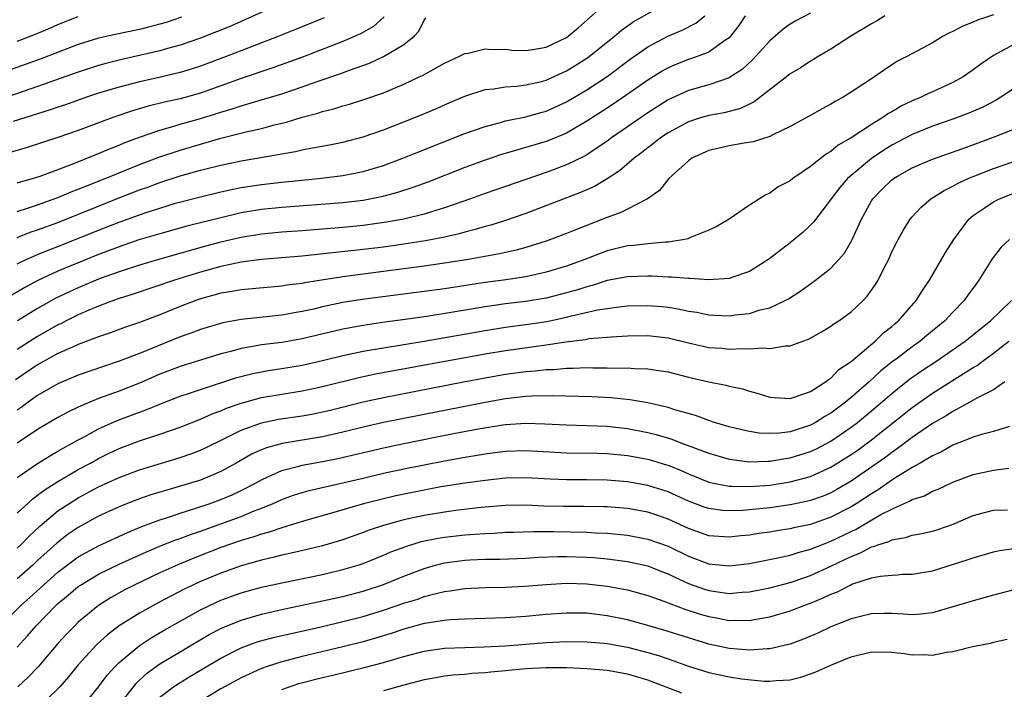
# Model space of a CAD drawing. Units: inches. Extents: x 2637000 to 2640000, y 1500000 to 1503000.
# Drawn here: x 2637629 to 2637726, y 1502423 to 1502489 of the extents above; entities that cross this region are included whole.
import ezdxf

# ---------------------------------------------------------------- set-up
doc = ezdxf.new("R2010")
doc.units = ezdxf.units.IN
doc.header["$MEASUREMENT"] = 0
doc.layers.add('LD26371500_2ft', color=100, linetype='Continuous')

msp = doc.modelspace()

# ---------------------------------------------------------------- linework, layer by layer
at = {"layer": 'LD26371500_2ft'}
for points, elevation in [([(2637629, 1502469.768), (2637630.104, 1502470.104), (2637631, 1502470.408), (2637633, 1502471.129), (2637634.31, 1502471.69), (2637635, 1502471.944), (2637635.741, 1502472.259), (2637637.639, 1502473), (2637639, 1502473.572), (2637641, 1502474.377), (2637642.902, 1502475.098), (2637645, 1502475.803), (2637649, 1502476.969), (2637651.645, 1502477.645), (2637653, 1502477.935), (2637654.276, 1502478.276), (2637655.456, 1502478.544), (2637657, 1502479.032), (2637658.555, 1502479.445), (2637659, 1502479.601), (2637660.13, 1502479.87), (2637661, 1502480.15), (2637661.673, 1502480.328), (2637663.191, 1502480.809), (2637665, 1502481.442), (2637667, 1502482.273), (2637668.524, 1502483), (2637668.845, 1502483.155), (2637671, 1502484.354), (2637671.437, 1502484.563), (2637672.436, 1502485), (2637673, 1502485.29), (2637673.35, 1502485.35), (2637675, 1502485.75), (2637675.697, 1502485.696), (2637677, 1502485.715), (2637677.641, 1502485.641), (2637679, 1502485.609), (2637679.697, 1502485.697), (2637681, 1502485.927), (2637683, 1502486.884), (2637683.162, 1502487), (2637684.162, 1502487.838), (2637687, 1502490.349)], 8900), ([(2637653.626, 1502489.626), (2637651.384, 1502488.616), (2637649.993, 1502488.007), (2637648.578, 1502487.422), (2637647, 1502486.811), (2637645, 1502486.116), (2637643.785, 1502485.785), (2637643, 1502485.553), (2637639.289, 1502484.711), (2637637.692, 1502484.307), (2637637, 1502484.11), (2637635, 1502483.457), (2637631, 1502482.05), (2637626.52, 1502480.521)], 8892), ([(2637645.134, 1502488.866), (2637643.633, 1502488.367), (2637643, 1502488.179), (2637641, 1502487.682), (2637638.786, 1502487.214), (2637637, 1502486.799), (2637635, 1502486.177), (2637631.259, 1502484.741), (2637627, 1502483.253)], 8890), ([(2637665.085, 1502488.915), (2637664.037, 1502487.963), (2637662.761, 1502487.239), (2637661, 1502486.477), (2637657.056, 1502484.944), (2637654.12, 1502483.881), (2637651, 1502482.836), (2637647, 1502481.413), (2637645, 1502480.849), (2637643.49, 1502480.51), (2637641.883, 1502480.117), (2637640.332, 1502479.667), (2637638.379, 1502479), (2637635, 1502477.731), (2637633, 1502477.039), (2637629.961, 1502476.039), (2637627.264, 1502475.264)], 8896), ([(2637700.586, 1502489), (2637699.952, 1502488.048), (2637699.132, 1502487), (2637699, 1502486.862), (2637698.592, 1502486.592), (2637697, 1502485.448), (2637695.868, 1502485), (2637695, 1502484.703), (2637693.772, 1502484.228), (2637693, 1502483.903), (2637692.419, 1502483.581), (2637691, 1502482.696), (2637688.841, 1502481.159), (2637687, 1502479.933), (2637685, 1502478.645), (2637683, 1502477.479), (2637681.261, 1502476.739), (2637681, 1502476.641), (2637677.652, 1502475.652), (2637676.63, 1502475.37), (2637675, 1502474.822), (2637673, 1502474.078), (2637669.356, 1502472.644), (2637667.894, 1502472.106), (2637666.385, 1502471.615), (2637664.811, 1502471.189), (2637663, 1502470.839), (2637661, 1502470.608), (2637655, 1502470.141), (2637653, 1502469.95), (2637651, 1502469.615), (2637649, 1502469.148), (2637645.683, 1502468.317), (2637643, 1502467.575), (2637642.566, 1502467.434), (2637640.958, 1502466.958), (2637639, 1502466.289), (2637637, 1502465.533), (2637635, 1502464.721), (2637633, 1502463.878), (2637631.022, 1502462.978), (2637629.726, 1502462.274), (2637628.477, 1502461.523)], 8906), ([(2637659.171, 1502488.829), (2637656.343, 1502487.657), (2637654.722, 1502487), (2637651.94, 1502485.94), (2637649.534, 1502485), (2637647, 1502484.059), (2637646.204, 1502483.796), (2637645, 1502483.43), (2637642.936, 1502482.936), (2637641, 1502482.506), (2637639, 1502481.994), (2637637, 1502481.393), (2637635.804, 1502481), (2637633.735, 1502480.265), (2637633, 1502480.031), (2637632.239, 1502479.762), (2637631, 1502479.38), (2637628.603, 1502478.603)], 8894), ([(2637725, 1502489.11), (2637723.412, 1502488.588), (2637723, 1502488.389), (2637721.992, 1502488.008), (2637721, 1502487.467), (2637720.674, 1502487.326), (2637720.043, 1502487), (2637719, 1502486.354), (2637716.462, 1502485), (2637715.559, 1502484.55), (2637715.486, 1502484.514), (2637714.289, 1502483.711), (2637713.307, 1502483), (2637711, 1502481.484), (2637710.217, 1502481), (2637709.414, 1502480.585), (2637709, 1502480.311), (2637708.138, 1502479.862), (2637706.868, 1502479.132), (2637705, 1502478.106), (2637703.298, 1502477.298), (2637703, 1502477.136), (2637701.379, 1502476.621), (2637700.473, 1502476.473), (2637699, 1502476.204), (2637698.009, 1502475.991), (2637697, 1502475.746), (2637695.334, 1502475), (2637695, 1502474.759), (2637693.084, 1502473), (2637692.165, 1502471.835), (2637690.99, 1502471.011), (2637689, 1502470.002), (2637688.347, 1502469.653), (2637687, 1502469.179), (2637686.573, 1502469), (2637683.999, 1502468.001), (2637683, 1502467.578), (2637681, 1502466.84), (2637679, 1502466.224), (2637678.047, 1502465.953), (2637677, 1502465.727), (2637676.415, 1502465.585), (2637673.188, 1502465), (2637671, 1502464.659), (2637669, 1502464.373), (2637663, 1502463.608), (2637661, 1502463.339), (2637657.256, 1502462.744), (2637657, 1502462.686), (2637655.498, 1502462.502), (2637655, 1502462.417), (2637651, 1502462.063), (2637650.113, 1502461.888), (2637649, 1502461.716), (2637648.452, 1502461.548), (2637647, 1502461.158), (2637646.545, 1502461), (2637645, 1502460.41), (2637643, 1502459.604), (2637641, 1502458.833), (2637639.635, 1502458.365), (2637638.172, 1502457.828), (2637637, 1502457.434), (2637635, 1502456.665), (2637634.418, 1502456.418), (2637633, 1502455.771), (2637631, 1502454.681), (2637628.809, 1502453.191)], 8912), ([(2637629, 1502467.216), (2637630.278, 1502467.722), (2637631, 1502467.957), (2637633, 1502468.69), (2637638.927, 1502471.073), (2637641, 1502471.878), (2637641.835, 1502472.165), (2637643, 1502472.599), (2637645, 1502473.251), (2637647, 1502473.824), (2637649, 1502474.333), (2637651, 1502474.754), (2637654.649, 1502475.351), (2637655, 1502475.431), (2637656.348, 1502475.653), (2637657, 1502475.813), (2637658.03, 1502476.03), (2637659.689, 1502476.311), (2637661, 1502476.591), (2637663, 1502477.108), (2637665, 1502477.79), (2637668.104, 1502479), (2637670.142, 1502479.857), (2637671, 1502480.246), (2637673, 1502481.107), (2637675, 1502481.752), (2637675.82, 1502481.82), (2637677, 1502482.023), (2637678.084, 1502482.084), (2637679, 1502482.209), (2637680.564, 1502482.564), (2637681, 1502482.68), (2637683, 1502483.592), (2637683.874, 1502484.126), (2637685, 1502484.841), (2637685.224, 1502485), (2637687.739, 1502487), (2637688.405, 1502487.596), (2637689.571, 1502488.429), (2637691.5, 1502489.5)], 8902), ([(2637714.324, 1502489), (2637713.506, 1502488.494), (2637713, 1502488.226), (2637710.955, 1502487), (2637709, 1502485.72), (2637707.759, 1502485), (2637707.299, 1502484.701), (2637707, 1502484.537), (2637706.07, 1502483.931), (2637705, 1502483.29), (2637704.647, 1502483), (2637701.467, 1502480.534), (2637701, 1502480.326), (2637700.11, 1502479.89), (2637698.519, 1502479.481), (2637697, 1502479.21), (2637696.284, 1502479), (2637695, 1502478.587), (2637693, 1502477.497), (2637692.261, 1502477), (2637691.565, 1502476.435), (2637691, 1502476.029), (2637690.428, 1502475.572), (2637689.656, 1502475), (2637688.228, 1502473.772), (2637687.019, 1502472.981), (2637685.766, 1502472.234), (2637684.383, 1502471.617), (2637679, 1502469.555), (2637677, 1502468.865), (2637675.58, 1502468.42), (2637675, 1502468.272), (2637674.029, 1502467.971), (2637673, 1502467.727), (2637672.441, 1502467.559), (2637671, 1502467.239), (2637669.131, 1502466.869), (2637667, 1502466.538), (2637665, 1502466.263), (2637663, 1502466.013), (2637657, 1502465.368), (2637653, 1502465.04), (2637651, 1502464.768), (2637649, 1502464.34), (2637647, 1502463.785), (2637644.466, 1502463), (2637640.38, 1502461.62), (2637639, 1502461.187), (2637638.473, 1502461), (2637637, 1502460.441), (2637636.043, 1502460.043), (2637635, 1502459.583), (2637633.819, 1502459), (2637633.282, 1502458.718), (2637633, 1502458.591), (2637631, 1502457.451), (2637629, 1502456.182)], 8910), ([(2637629, 1502464.607), (2637629.805, 1502465), (2637631, 1502465.525), (2637632.047, 1502465.954), (2637633, 1502466.31), (2637637, 1502467.923), (2637639, 1502468.706), (2637641, 1502469.438), (2637641.668, 1502469.668), (2637643, 1502470.1), (2637644.57, 1502470.57), (2637647, 1502471.217), (2637649, 1502471.699), (2637650.065, 1502471.935), (2637651, 1502472.118), (2637653, 1502472.424), (2637655, 1502472.643), (2637658.612, 1502473), (2637661, 1502473.3), (2637663, 1502473.7), (2637665, 1502474.298), (2637666.919, 1502475), (2637668.397, 1502475.603), (2637673, 1502477.421), (2637675, 1502478.137), (2637676.522, 1502478.522), (2637677, 1502478.663), (2637679, 1502479.08), (2637680.488, 1502479.512), (2637681, 1502479.646), (2637683, 1502480.557), (2637685, 1502481.737), (2637687, 1502483.049), (2637689.262, 1502484.738), (2637691, 1502485.976), (2637692.982, 1502487.018), (2637694.398, 1502487.602), (2637695.721, 1502488.279), (2637696.605, 1502489)], 8904), ([(2637629, 1502486.529), (2637630.796, 1502487.204), (2637632.209, 1502487.791), (2637633, 1502488.149), (2637635, 1502488.938)], 8888), ([(2637629, 1502472.571), (2637629.319, 1502472.681), (2637630.495, 1502473), (2637631.233, 1502473.233), (2637634.403, 1502474.403), (2637637, 1502475.459), (2637638.068, 1502475.932), (2637639, 1502476.29), (2637639.495, 1502476.505), (2637641, 1502477.072), (2637643, 1502477.765), (2637644.048, 1502478.048), (2637645, 1502478.339), (2637647, 1502478.902), (2637649, 1502479.538), (2637650.13, 1502479.87), (2637651, 1502480.171), (2637651.664, 1502480.336), (2637655, 1502481.352), (2637656.243, 1502481.757), (2637658.591, 1502482.591), (2637660.701, 1502483.299), (2637661.678, 1502483.678), (2637663.631, 1502484.369), (2637665, 1502485), (2637667, 1502486.202), (2637668.026, 1502487), (2637668.486, 1502487.514), (2637669, 1502488.579), (2637669.186, 1502488.814)], 8898), ([(2637707, 1502489.282), (2637705.511, 1502488.488), (2637705, 1502488.182), (2637704.31, 1502487.69), (2637703.528, 1502487), (2637703, 1502486.556), (2637701.309, 1502484.691), (2637700.268, 1502483.732), (2637699.148, 1502483), (2637699, 1502482.912), (2637697, 1502482.217), (2637695, 1502481.654), (2637693, 1502480.743), (2637691, 1502479.459), (2637687.428, 1502477), (2637687, 1502476.682), (2637685, 1502475.349), (2637684.782, 1502475.218), (2637683, 1502474.34), (2637681, 1502473.585), (2637675, 1502471.513), (2637673.578, 1502471), (2637671, 1502470.103), (2637669.733, 1502469.733), (2637669, 1502469.493), (2637667, 1502469.006), (2637665.302, 1502468.698), (2637663, 1502468.38), (2637661, 1502468.182), (2637657, 1502467.856), (2637655, 1502467.713), (2637653, 1502467.528), (2637651, 1502467.199), (2637649, 1502466.727), (2637647.631, 1502466.369), (2637642.774, 1502465), (2637641, 1502464.472), (2637639, 1502463.825), (2637637.159, 1502463.159), (2637636.756, 1502463), (2637635, 1502462.252), (2637634.138, 1502461.862), (2637632.783, 1502461.217), (2637631, 1502460.225), (2637629.008, 1502458.992)], 8908), ([(2637727, 1502486.189), (2637725, 1502485.092), (2637723.75, 1502484.25), (2637723, 1502483.682), (2637722.016, 1502483), (2637721, 1502482.437), (2637719, 1502481.532), (2637718.622, 1502481.377), (2637717.874, 1502481), (2637717, 1502480.636), (2637715.894, 1502480.106), (2637715.559, 1502479.907), (2637715, 1502479.574), (2637714.622, 1502479.377), (2637714.106, 1502479), (2637713, 1502478.326), (2637711, 1502476.998), (2637709.731, 1502476.269), (2637709, 1502475.671), (2637708.561, 1502475.439), (2637707, 1502474.196), (2637705.25, 1502473), (2637705, 1502472.785), (2637703.825, 1502472.175), (2637703, 1502471.552), (2637702.597, 1502471.403), (2637701, 1502470.373), (2637699.006, 1502469), (2637697.741, 1502468.259), (2637697, 1502467.919), (2637695.2, 1502467.2), (2637694.932, 1502467.068), (2637694.615, 1502467), (2637693, 1502466.734), (2637692.736, 1502466.736), (2637691, 1502466.579), (2637689.589, 1502466.411), (2637689, 1502466.379), (2637687, 1502465.889), (2637684.729, 1502465), (2637683, 1502464.374), (2637681, 1502463.779), (2637679, 1502463.342), (2637676.805, 1502463), (2637675, 1502462.756), (2637671, 1502462.156), (2637669, 1502461.875), (2637662.9, 1502461.1), (2637661, 1502460.792), (2637659, 1502460.365), (2637658.159, 1502460.159), (2637657, 1502459.904), (2637656.221, 1502459.779), (2637655, 1502459.553), (2637651, 1502459.119), (2637649.21, 1502458.79), (2637647, 1502458.146), (2637646.172, 1502457.829), (2637645, 1502457.41), (2637641, 1502455.781), (2637639.017, 1502455.017), (2637637.486, 1502454.514), (2637635, 1502453.645), (2637633, 1502452.801), (2637631, 1502451.665), (2637630.072, 1502451), (2637629.464, 1502450.536), (2637629, 1502450.22)], 8914), ([(2637728.9, 1502483.1), (2637725.734, 1502481), (2637725.273, 1502480.727), (2637723.96, 1502480.04), (2637722.57, 1502479.431), (2637721, 1502478.834), (2637719, 1502478.144), (2637717, 1502477.334), (2637715.559, 1502476.567), (2637715, 1502476.269), (2637714.217, 1502475.783), (2637713, 1502474.961), (2637711, 1502473.309), (2637710.644, 1502473), (2637709.884, 1502472.117), (2637707.299, 1502468.701), (2637707, 1502468.4), (2637706.27, 1502467.73), (2637705, 1502466.691), (2637703, 1502465.145), (2637702.797, 1502465), (2637701, 1502463.87), (2637699.272, 1502463.272), (2637699, 1502463.165), (2637697, 1502463.027), (2637695.166, 1502463.166), (2637695, 1502463.155), (2637693.307, 1502463.307), (2637693, 1502463.3), (2637691.391, 1502463.391), (2637691, 1502463.392), (2637689, 1502463.329), (2637687, 1502462.958), (2637685.516, 1502462.484), (2637685, 1502462.362), (2637683.977, 1502462.023), (2637683, 1502461.745), (2637681, 1502461.238), (2637680.799, 1502461.201), (2637679, 1502460.905), (2637677, 1502460.664), (2637675, 1502460.381), (2637671.851, 1502459.852), (2637669.469, 1502459.469), (2637667.127, 1502459.127), (2637665.137, 1502458.863), (2637663, 1502458.557), (2637661, 1502458.191), (2637657, 1502457.219), (2637655, 1502456.873), (2637653, 1502456.626), (2637652.529, 1502456.529), (2637651, 1502456.273), (2637649.987, 1502455.987), (2637649, 1502455.745), (2637647, 1502455.14), (2637645, 1502454.505), (2637643, 1502453.74), (2637641, 1502452.874), (2637639, 1502452.081), (2637637, 1502451.351), (2637636.129, 1502451), (2637635, 1502450.507), (2637633.973, 1502450.028), (2637633, 1502449.494), (2637631, 1502448.314), (2637629, 1502446.952)], 8916), ([(2637629, 1502443.591), (2637631, 1502444.955), (2637632.249, 1502445.751), (2637633, 1502446.167), (2637633.514, 1502446.486), (2637634.474, 1502447), (2637635, 1502447.303), (2637635.629, 1502447.629), (2637637, 1502448.385), (2637638.812, 1502449.188), (2637641, 1502450.011), (2637641.732, 1502450.268), (2637643, 1502450.801), (2637645, 1502451.572), (2637645.85, 1502451.85), (2637647, 1502452.253), (2637650.579, 1502453.421), (2637652.171, 1502453.829), (2637653, 1502453.998), (2637653.86, 1502454.14), (2637655, 1502454.302), (2637657, 1502454.632), (2637659, 1502455.091), (2637661, 1502455.596), (2637663, 1502456.015), (2637669.001, 1502457.001), (2637675, 1502458.06), (2637677, 1502458.369), (2637679, 1502458.627), (2637681.061, 1502458.939), (2637683, 1502459.354), (2637683.486, 1502459.486), (2637686.068, 1502460.068), (2637687, 1502460.219), (2637688.412, 1502460.412), (2637689, 1502460.472), (2637691, 1502460.525), (2637692.413, 1502460.413), (2637693, 1502460.352), (2637694.164, 1502460.164), (2637695, 1502459.967), (2637695.837, 1502459.837), (2637697, 1502459.582), (2637697.569, 1502459.569), (2637699, 1502459.487), (2637699.579, 1502459.579), (2637701, 1502459.723), (2637702.069, 1502460.069), (2637703, 1502460.286), (2637704.505, 1502461), (2637704.825, 1502461.175), (2637706.044, 1502461.956), (2637707.509, 1502463), (2637709, 1502464.168), (2637709.767, 1502465), (2637710.334, 1502465.666), (2637711, 1502466.793), (2637711.107, 1502467), (2637712.022, 1502469), (2637713, 1502470.793), (2637713.13, 1502471), (2637714.044, 1502471.956), (2637715, 1502472.883), (2637715.155, 1502473), (2637715.559, 1502473.232), (2637717, 1502474.058), (2637719, 1502474.923), (2637721.972, 1502475.972), (2637725, 1502477.076), (2637727, 1502477.869)], 8918), ([(2637629, 1502440.084), (2637630.51, 1502441.49), (2637631, 1502441.837), (2637631.653, 1502442.347), (2637633, 1502443.2), (2637635, 1502444.359), (2637636.19, 1502445), (2637637, 1502445.456), (2637638.03, 1502445.97), (2637639, 1502446.428), (2637641, 1502447.187), (2637643, 1502447.848), (2637645, 1502448.534), (2637647, 1502449.314), (2637648.158, 1502449.842), (2637649, 1502450.153), (2637649.585, 1502450.415), (2637651, 1502450.915), (2637653, 1502451.459), (2637655, 1502451.798), (2637657, 1502452.105), (2637659, 1502452.529), (2637662.58, 1502453.42), (2637664.231, 1502453.769), (2637675, 1502455.742), (2637677, 1502456.073), (2637681, 1502456.626), (2637682.939, 1502456.939), (2637684.829, 1502457.171), (2637685.249, 1502457.249), (2637687, 1502457.379), (2637687.423, 1502457.423), (2637689, 1502457.521), (2637691, 1502457.573), (2637693, 1502457.335), (2637695, 1502456.822), (2637697, 1502456.384), (2637698.297, 1502456.297), (2637699, 1502456.227), (2637700.274, 1502456.274), (2637701, 1502456.235), (2637702.337, 1502456.337), (2637703, 1502456.286), (2637704.539, 1502456.539), (2637705, 1502456.538), (2637706.255, 1502457), (2637706.813, 1502457.187), (2637708.095, 1502457.905), (2637709, 1502458.46), (2637709.305, 1502458.695), (2637709.777, 1502459), (2637711, 1502459.891), (2637712.195, 1502461), (2637712.589, 1502461.411), (2637713.41, 1502462.59), (2637713.657, 1502463), (2637714.294, 1502464.293), (2637714.66, 1502465), (2637715, 1502465.782), (2637715.559, 1502466.869), (2637715.626, 1502467), (2637716.115, 1502467.884), (2637716.791, 1502469), (2637717, 1502469.248), (2637717.847, 1502470.153), (2637718.827, 1502471), (2637720.162, 1502471.838), (2637721, 1502472.235), (2637721.474, 1502472.526), (2637722.505, 1502473), (2637723, 1502473.205), (2637725, 1502473.996), (2637727, 1502474.681)], 8920), ([(2637629, 1502436.63), (2637629.387, 1502437), (2637630.173, 1502437.827), (2637631.2, 1502438.8), (2637631.437, 1502439), (2637633, 1502440.291), (2637634.056, 1502441), (2637635, 1502441.583), (2637637, 1502442.655), (2637639, 1502443.59), (2637641, 1502444.344), (2637645, 1502445.56), (2637646.077, 1502445.923), (2637647, 1502446.274), (2637647.501, 1502446.499), (2637649.449, 1502447.449), (2637651, 1502448.239), (2637653, 1502448.974), (2637654.682, 1502449.318), (2637657, 1502449.66), (2637658.134, 1502449.866), (2637659, 1502450.04), (2637659.776, 1502450.224), (2637663, 1502451.026), (2637665, 1502451.461), (2637672.893, 1502453), (2637675, 1502453.393), (2637677, 1502453.739), (2637679, 1502454.013), (2637679.923, 1502454.077), (2637681, 1502454.21), (2637681.772, 1502454.228), (2637683, 1502454.354), (2637683.653, 1502454.347), (2637685, 1502454.413), (2637685.611, 1502454.389), (2637687, 1502454.392), (2637687.642, 1502454.358), (2637689, 1502454.368), (2637689.689, 1502454.311), (2637691, 1502454.291), (2637691.855, 1502454.145), (2637693, 1502453.978), (2637695, 1502453.468), (2637696.998, 1502453.002), (2637698.674, 1502452.674), (2637699, 1502452.575), (2637700.303, 1502452.303), (2637701, 1502452.067), (2637701.856, 1502451.856), (2637703, 1502451.49), (2637703.446, 1502451.446), (2637705, 1502451.361), (2637705.508, 1502451.508), (2637707, 1502452.061), (2637708.465, 1502453), (2637708.758, 1502453.243), (2637709, 1502453.373), (2637709.804, 1502454.196), (2637711, 1502454.998), (2637713.37, 1502457), (2637714.19, 1502457.81), (2637715, 1502458.438), (2637715.293, 1502458.707), (2637715.559, 1502458.92), (2637715.658, 1502459), (2637717.398, 1502461), (2637718.004, 1502461.996), (2637718.707, 1502463), (2637720.283, 1502465.717), (2637721.087, 1502467), (2637722.584, 1502469), (2637723, 1502469.357), (2637724.079, 1502470.079), (2637725, 1502470.724), (2637725.575, 1502471), (2637727, 1502471.546)], 8922), ([(2637726.567, 1502467), (2637725.75, 1502466.25), (2637724.883, 1502465.117), (2637723.569, 1502463), (2637723.316, 1502462.684), (2637722.477, 1502461.523), (2637722.119, 1502461), (2637721, 1502459.842), (2637720.224, 1502459), (2637718.446, 1502457.554), (2637717.793, 1502457), (2637717, 1502456.443), (2637715.559, 1502455.342), (2637715.049, 1502454.952), (2637713.927, 1502454.073), (2637712.759, 1502453), (2637711, 1502451.457), (2637710.451, 1502451), (2637709, 1502449.908), (2637708.418, 1502449.582), (2637707.508, 1502449), (2637707, 1502448.726), (2637705, 1502448.086), (2637703.947, 1502447.947), (2637703, 1502447.9), (2637701.959, 1502447.959), (2637701, 1502448.114), (2637700.263, 1502448.263), (2637699, 1502448.579), (2637697.558, 1502449), (2637697, 1502449.18), (2637695.682, 1502449.682), (2637693.776, 1502450.224), (2637693, 1502450.488), (2637691, 1502450.931), (2637689.22, 1502451.22), (2637687.409, 1502451.41), (2637685.511, 1502451.511), (2637681.62, 1502451.621), (2637679.583, 1502451.582), (2637679, 1502451.54), (2637677, 1502451.318), (2637675, 1502450.978), (2637666.669, 1502449.331), (2637665, 1502448.985), (2637663, 1502448.538), (2637661, 1502448.051), (2637659, 1502447.598), (2637655.057, 1502446.943), (2637653.49, 1502446.51), (2637653, 1502446.312), (2637652.099, 1502445.901), (2637650.534, 1502445), (2637649, 1502444.16), (2637647, 1502443.336), (2637644.585, 1502442.585), (2637642.133, 1502441.867), (2637641, 1502441.481), (2637639.75, 1502441), (2637639, 1502440.702), (2637637, 1502439.768), (2637635, 1502438.68), (2637634.002, 1502437.998), (2637632.87, 1502437.13), (2637631, 1502435.432), (2637630.548, 1502435), (2637629, 1502433.624)], 8924), ([(2637627.346, 1502429), (2637629.34, 1502431), (2637630.23, 1502431.77), (2637631.563, 1502433), (2637633, 1502434.272), (2637635, 1502435.779), (2637637, 1502436.861), (2637639.825, 1502438.175), (2637641.241, 1502438.759), (2637643, 1502439.408), (2637643.588, 1502439.588), (2637645, 1502440.073), (2637646.556, 1502440.556), (2637647.863, 1502441), (2637649, 1502441.415), (2637650.118, 1502441.882), (2637651, 1502442.295), (2637652.363, 1502443), (2637653, 1502443.37), (2637653.646, 1502443.646), (2637655, 1502444.276), (2637656.697, 1502444.697), (2637657, 1502444.787), (2637659, 1502445.149), (2637660.534, 1502445.466), (2637665, 1502446.494), (2637667, 1502446.918), (2637671.9, 1502447.9), (2637674.369, 1502448.369), (2637676.755, 1502448.755), (2637677, 1502448.788), (2637679, 1502448.928), (2637680.874, 1502448.874), (2637683, 1502448.757), (2637685, 1502448.71), (2637687, 1502448.625), (2637689, 1502448.396), (2637691, 1502448.017), (2637691.818, 1502447.818), (2637693.358, 1502447.358), (2637694.251, 1502447), (2637697, 1502445.965), (2637699, 1502445.393), (2637701, 1502445.134), (2637702.811, 1502445.189), (2637703, 1502445.18), (2637704.545, 1502445.455), (2637705, 1502445.51), (2637707, 1502446.148), (2637707.58, 1502446.42), (2637709, 1502447.162), (2637711, 1502448.529), (2637711.617, 1502449), (2637713, 1502450.143), (2637715, 1502451.864), (2637715.559, 1502452.305), (2637716.754, 1502453.247), (2637717.932, 1502454.068), (2637719.341, 1502455), (2637722.212, 1502457), (2637723.745, 1502458.255), (2637724.691, 1502459), (2637726.782, 1502461)], 8926), ([(2637629, 1502426.907), (2637630.008, 1502427.992), (2637630.85, 1502429), (2637632.794, 1502431), (2637633, 1502431.187), (2637634.004, 1502431.996), (2637635, 1502432.858), (2637635.205, 1502433), (2637637, 1502434.077), (2637639, 1502435.055), (2637641.713, 1502436.287), (2637643, 1502436.82), (2637644.56, 1502437.44), (2637645, 1502437.586), (2637646.015, 1502437.985), (2637647, 1502438.318), (2637651, 1502439.764), (2637652.299, 1502440.299), (2637653, 1502440.558), (2637654.084, 1502441), (2637655, 1502441.421), (2637656.167, 1502441.833), (2637657, 1502442.096), (2637657.706, 1502442.293), (2637663, 1502443.536), (2637665, 1502443.996), (2637667, 1502444.431), (2637669, 1502444.842), (2637671, 1502445.232), (2637673, 1502445.596), (2637674.218, 1502445.783), (2637675, 1502445.923), (2637675.971, 1502446.029), (2637677, 1502446.169), (2637679, 1502446.241), (2637683, 1502446.022), (2637686.015, 1502445.985), (2637687, 1502445.957), (2637689, 1502445.761), (2637691, 1502445.386), (2637692.844, 1502444.844), (2637693, 1502444.794), (2637694.285, 1502444.285), (2637695, 1502443.962), (2637697, 1502443.141), (2637697.634, 1502443), (2637699, 1502442.733), (2637699.257, 1502442.743), (2637701, 1502442.689), (2637703, 1502442.833), (2637705, 1502443.146), (2637707, 1502443.699), (2637708.288, 1502444.288), (2637709, 1502444.596), (2637710.491, 1502445.509), (2637711, 1502445.846), (2637711.677, 1502446.323), (2637713, 1502447.302), (2637715.559, 1502449.334), (2637717, 1502450.478), (2637719, 1502451.872), (2637723, 1502454.407), (2637723.381, 1502454.619), (2637723.874, 1502455), (2637725, 1502455.81), (2637726.494, 1502457)], 8928), ([(2637726.111, 1502453), (2637725, 1502452.223), (2637723.436, 1502451.436), (2637722.681, 1502451), (2637721, 1502450.092), (2637720.343, 1502449.657), (2637719, 1502448.899), (2637717, 1502447.522), (2637715.57, 1502446.431), (2637715.559, 1502446.424), (2637715, 1502446.061), (2637714.398, 1502445.602), (2637713.552, 1502445), (2637711, 1502443.224), (2637709.597, 1502442.403), (2637709, 1502442.084), (2637708.237, 1502441.763), (2637707, 1502441.321), (2637706.747, 1502441.253), (2637705, 1502440.882), (2637703, 1502440.606), (2637701, 1502440.402), (2637700.349, 1502440.349), (2637699, 1502440.298), (2637698.344, 1502440.345), (2637697, 1502440.52), (2637696.641, 1502440.641), (2637695, 1502441.257), (2637693, 1502442.163), (2637691, 1502442.804), (2637689, 1502443.164), (2637687, 1502443.328), (2637685, 1502443.348), (2637683, 1502443.343), (2637681.409, 1502443.409), (2637679, 1502443.539), (2637677, 1502443.504), (2637675, 1502443.306), (2637673.04, 1502443.04), (2637670.653, 1502442.653), (2637669, 1502442.348), (2637666.229, 1502441.771), (2637664.603, 1502441.397), (2637663.03, 1502441), (2637660.143, 1502440.143), (2637657, 1502439.242), (2637655, 1502438.644), (2637653.782, 1502438.218), (2637653, 1502438.022), (2637652.248, 1502437.751), (2637651, 1502437.398), (2637649, 1502436.709), (2637646.346, 1502435.654), (2637644.787, 1502435), (2637643, 1502434.197), (2637640.478, 1502433), (2637639.512, 1502432.488), (2637638.233, 1502431.767), (2637637, 1502430.982), (2637635, 1502429.341), (2637634.642, 1502429), (2637633.832, 1502428.168), (2637633, 1502427.241), (2637631.042, 1502424.958), (2637630.067, 1502423.933), (2637629.038, 1502423)], 8930), ([(2637726.59, 1502448.591), (2637725, 1502448.122), (2637723.81, 1502447.81), (2637723, 1502447.558), (2637721, 1502446.755), (2637719.881, 1502446.119), (2637719, 1502445.724), (2637717.793, 1502445), (2637717, 1502444.555), (2637715.871, 1502443.871), (2637715.559, 1502443.669), (2637715, 1502443.309), (2637713.642, 1502442.357), (2637713, 1502441.98), (2637711.509, 1502441), (2637711, 1502440.69), (2637709, 1502439.667), (2637707, 1502438.97), (2637705.377, 1502438.623), (2637705, 1502438.525), (2637703.67, 1502438.331), (2637703, 1502438.21), (2637701.928, 1502438.072), (2637701, 1502437.924), (2637700.154, 1502437.846), (2637699, 1502437.711), (2637697, 1502437.86), (2637695, 1502438.572), (2637693, 1502439.501), (2637691.882, 1502439.881), (2637691, 1502440.175), (2637689, 1502440.528), (2637687, 1502440.69), (2637686.701, 1502440.702), (2637684.727, 1502440.727), (2637682.727, 1502440.727), (2637680.78, 1502440.78), (2637679, 1502440.854), (2637677, 1502440.82), (2637674.623, 1502440.623), (2637672.37, 1502440.37), (2637671, 1502440.188), (2637669, 1502439.855), (2637667, 1502439.418), (2637665.095, 1502438.905), (2637663.591, 1502438.41), (2637663, 1502438.179), (2637661, 1502437.459), (2637659, 1502436.852), (2637657.51, 1502436.49), (2637656.221, 1502436.221), (2637655, 1502435.938), (2637654.263, 1502435.737), (2637653, 1502435.457), (2637652.652, 1502435.348), (2637651, 1502434.899), (2637649, 1502434.187), (2637647, 1502433.34), (2637646.255, 1502433), (2637645.409, 1502432.591), (2637642.775, 1502431.225), (2637641, 1502430.238), (2637639.024, 1502428.976), (2637637.883, 1502428.117), (2637636.833, 1502427.167), (2637635, 1502425.164), (2637634.035, 1502423.965), (2637633.184, 1502423), (2637633, 1502422.804), (2637631.108, 1502421)], 8932), ([(2637635.375, 1502421), (2637637, 1502422.977), (2637637.851, 1502424.149), (2637638.612, 1502425), (2637639, 1502425.386), (2637640.969, 1502427.031), (2637642.178, 1502427.822), (2637643.446, 1502428.554), (2637647, 1502430.553), (2637647.901, 1502431), (2637649, 1502431.508), (2637650.084, 1502431.916), (2637651, 1502432.241), (2637653, 1502432.792), (2637655, 1502433.232), (2637659, 1502434.039), (2637661, 1502434.517), (2637662.604, 1502435), (2637663, 1502435.135), (2637665, 1502435.93), (2637665.743, 1502436.257), (2637667.197, 1502436.803), (2637668.723, 1502437.276), (2637670.377, 1502437.623), (2637671, 1502437.724), (2637673, 1502437.943), (2637674.001, 1502437.999), (2637675, 1502438.086), (2637675.882, 1502438.118), (2637677, 1502438.193), (2637677.78, 1502438.22), (2637679.726, 1502438.274), (2637681.736, 1502438.264), (2637685, 1502438.199), (2637685.86, 1502438.14), (2637687, 1502438.1), (2637689, 1502437.904), (2637691, 1502437.528), (2637693, 1502436.818), (2637695, 1502435.847), (2637697, 1502435.084), (2637699, 1502434.893), (2637699.896, 1502435), (2637701, 1502435.137), (2637703.64, 1502435.64), (2637705, 1502435.946), (2637705.795, 1502436.205), (2637707, 1502436.519), (2637708.184, 1502437), (2637709, 1502437.307), (2637711, 1502438.283), (2637711.496, 1502438.504), (2637713.93, 1502439.93), (2637715, 1502440.485), (2637715.559, 1502440.728), (2637716.752, 1502441.248), (2637717, 1502441.408), (2637718.207, 1502441.793), (2637719, 1502442.229), (2637719.557, 1502442.443), (2637721, 1502443.128), (2637723, 1502443.867), (2637725, 1502444.309), (2637726.493, 1502444.493)], 8934), ([(2637638.842, 1502421), (2637640.672, 1502423.328), (2637641.705, 1502424.295), (2637643, 1502425.24), (2637645, 1502426.442), (2637647.879, 1502428.121), (2637649, 1502428.721), (2637649.63, 1502429), (2637651, 1502429.563), (2637653, 1502430.154), (2637655.324, 1502430.676), (2637657.013, 1502431.013), (2637659, 1502431.436), (2637661, 1502431.89), (2637663, 1502432.408), (2637665, 1502433.049), (2637667, 1502433.862), (2637669, 1502434.641), (2637670.239, 1502435), (2637671, 1502435.2), (2637673, 1502435.46), (2637673.488, 1502435.488), (2637675, 1502435.55), (2637676.436, 1502435.564), (2637679, 1502435.656), (2637680.257, 1502435.743), (2637682.186, 1502435.814), (2637683, 1502435.819), (2637685, 1502435.749), (2637685.7, 1502435.7), (2637687, 1502435.579), (2637689, 1502435.322), (2637691, 1502434.88), (2637692.344, 1502434.344), (2637693, 1502434.103), (2637693.733, 1502433.733), (2637695, 1502433.168), (2637696.587, 1502432.587), (2637697, 1502432.458), (2637697.647, 1502432.353), (2637699, 1502432.18), (2637700.298, 1502432.298), (2637701, 1502432.33), (2637703, 1502432.741), (2637705, 1502433.268), (2637705.398, 1502433.398), (2637707, 1502433.947), (2637709, 1502434.848), (2637710.458, 1502435.542), (2637711, 1502435.825), (2637711.865, 1502436.135), (2637713, 1502436.751), (2637713.212, 1502436.788), (2637713.751, 1502437), (2637714.711, 1502437.289), (2637715, 1502437.45), (2637715.559, 1502437.54), (2637716.334, 1502437.666), (2637717, 1502437.902), (2637717.936, 1502438.064), (2637719, 1502438.319), (2637719.525, 1502438.475), (2637721.02, 1502438.98), (2637723, 1502439.84), (2637724.13, 1502440.129), (2637725, 1502440.378), (2637726.39, 1502440.39)], 8936), ([(2637643, 1502421.97), (2637644.366, 1502423), (2637645, 1502423.426), (2637645.979, 1502424.021), (2637649, 1502425.794), (2637651, 1502426.812), (2637652.597, 1502427.403), (2637654.159, 1502427.841), (2637659, 1502428.933), (2637661, 1502429.403), (2637663, 1502429.91), (2637665, 1502430.522), (2637667, 1502431.212), (2637668.372, 1502431.628), (2637669, 1502431.861), (2637670.184, 1502432.184), (2637671, 1502432.362), (2637671.577, 1502432.423), (2637673, 1502432.653), (2637675, 1502432.751), (2637677, 1502432.784), (2637678.878, 1502432.878), (2637681, 1502433.069), (2637683, 1502433.19), (2637685, 1502433.129), (2637687, 1502432.903), (2637689, 1502432.525), (2637691, 1502431.979), (2637692.569, 1502431.431), (2637694.636, 1502430.636), (2637696.143, 1502430.143), (2637697, 1502429.895), (2637697.767, 1502429.767), (2637699, 1502429.521), (2637699.545, 1502429.544), (2637701, 1502429.521), (2637701.656, 1502429.657), (2637703, 1502429.882), (2637705, 1502430.476), (2637706.343, 1502431), (2637707, 1502431.231), (2637708.264, 1502431.735), (2637709, 1502432.095), (2637709.656, 1502432.344), (2637710.904, 1502433), (2637711.076, 1502433.076), (2637713, 1502433.706), (2637713.876, 1502433.876), (2637715, 1502433.977), (2637715.559, 1502434.02), (2637716.058, 1502434.058), (2637717, 1502434.065), (2637719, 1502434.402), (2637722.497, 1502435.503), (2637723, 1502435.693), (2637725, 1502436.282), (2637725.59, 1502436.41), (2637727, 1502436.594)], 8938), ([(2637727, 1502432.525), (2637725, 1502432.018), (2637723, 1502431.464), (2637721, 1502430.849), (2637719, 1502430.285), (2637717.857, 1502430.143), (2637717, 1502430.077), (2637716.15, 1502430.15), (2637715.559, 1502430.175), (2637715, 1502430.199), (2637714.2, 1502430.2), (2637713, 1502430.168), (2637711.912, 1502429.912), (2637711, 1502429.671), (2637709, 1502428.877), (2637707.722, 1502428.278), (2637706.327, 1502427.673), (2637705, 1502427.192), (2637704.855, 1502427.145), (2637703, 1502426.734), (2637702.739, 1502426.738), (2637701, 1502426.604), (2637700.645, 1502426.645), (2637699, 1502426.76), (2637697, 1502427.201), (2637693, 1502428.447), (2637691, 1502429.022), (2637689, 1502429.568), (2637687, 1502429.981), (2637685, 1502430.221), (2637683, 1502430.251), (2637681, 1502430.107), (2637679, 1502429.911), (2637677, 1502429.774), (2637673, 1502429.65), (2637671.572, 1502429.571), (2637671, 1502429.513), (2637669.261, 1502429.261), (2637669, 1502429.21), (2637667, 1502428.678), (2637665.754, 1502428.246), (2637664.227, 1502427.773), (2637663, 1502427.428), (2637661, 1502426.93), (2637657, 1502425.973), (2637655, 1502425.455), (2637653.568, 1502425), (2637653, 1502424.798), (2637651, 1502423.883), (2637649, 1502422.776), (2637647, 1502421.594)], 8940), ([(2637655, 1502422.74), (2637656.687, 1502423.313), (2637659, 1502423.911), (2637659.896, 1502424.104), (2637663.123, 1502424.877), (2637665, 1502425.382), (2637665.561, 1502425.561), (2637667, 1502425.98), (2637669, 1502426.496), (2637671, 1502426.777), (2637673, 1502426.87), (2637674.917, 1502426.917), (2637677, 1502427.024), (2637681, 1502427.337), (2637683, 1502427.445), (2637685, 1502427.43), (2637686.725, 1502427.275), (2637687, 1502427.245), (2637689, 1502426.887), (2637691, 1502426.371), (2637692.056, 1502426.056), (2637693.553, 1502425.553), (2637695, 1502425.034), (2637697, 1502424.396), (2637699, 1502423.961), (2637700.214, 1502423.786), (2637702.444, 1502423.556), (2637703, 1502423.547), (2637703.622, 1502423.622), (2637705, 1502423.679), (2637706.045, 1502423.955), (2637707, 1502424.266), (2637707.528, 1502424.472), (2637709, 1502425.118), (2637711, 1502425.941), (2637713, 1502426.431), (2637715, 1502426.408), (2637715.559, 1502426.341), (2637716.257, 1502426.256), (2637717, 1502426.128), (2637718.156, 1502426.156), (2637719, 1502426.097), (2637720.386, 1502426.386), (2637721, 1502426.452), (2637722.951, 1502426.951), (2637724.701, 1502427.299), (2637725, 1502427.382), (2637726.331, 1502427.669)], 8942), ([(2637694.365, 1502422.365), (2637691, 1502423.636), (2637689, 1502424.235), (2637687, 1502424.595), (2637685, 1502424.771), (2637683, 1502424.862), (2637681, 1502424.867), (2637679, 1502424.756), (2637677, 1502424.553), (2637675.57, 1502424.431), (2637675, 1502424.351), (2637673.714, 1502424.286), (2637673, 1502424.214), (2637671.867, 1502424.133), (2637671, 1502424.031), (2637669.8, 1502423.8), (2637669, 1502423.665), (2637667, 1502423.148), (2637665, 1502422.598)], 8944)]:
    msp.add_lwpolyline(points, dxfattribs=dict(at, elevation=elevation))

doc.saveas('drawing.dxf')
